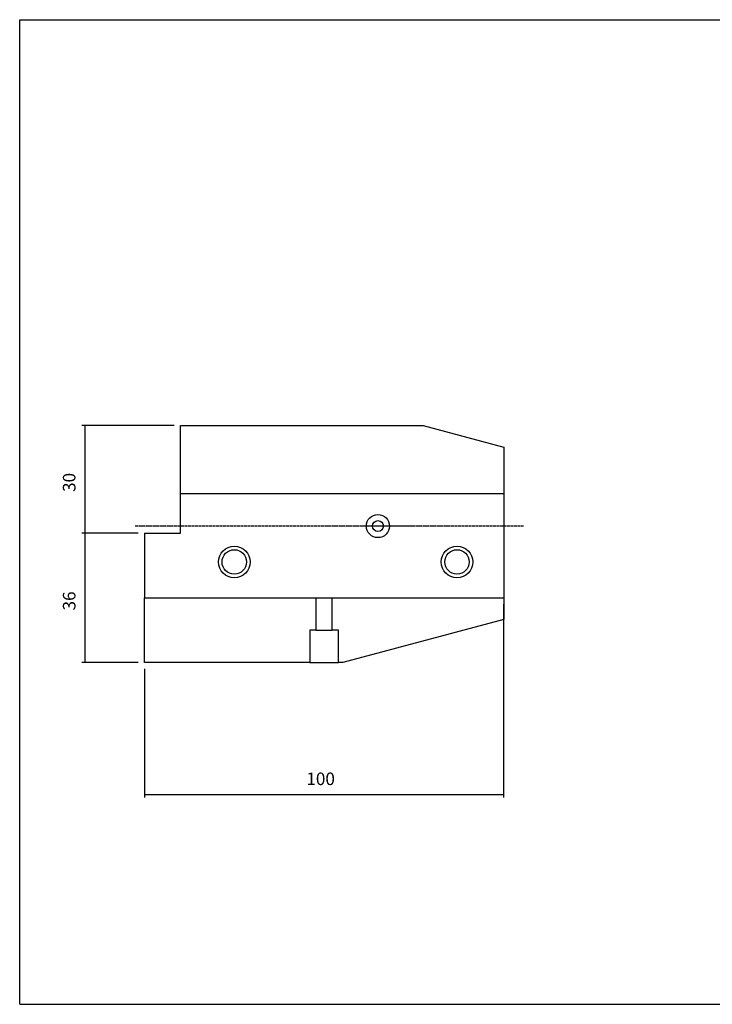
# Model space of a CAD drawing. Extents: x 82 to 483, y -46 to 228.
# Drawn here: x 82 to 275, y -46 to 228 of the extents above; entities that cross this region are included whole.
import ezdxf

# ---------------------------------------------------------------- set-up
doc = ezdxf.new("R2010")
doc.units = 0
doc.header["$MEASUREMENT"] = 0
doc.linetypes.add('CENTER', pattern=[0.95, 0.625, -0.125, 0.075, -0.125])
doc.layers.add('CK_LEVEL_1', color=7, linetype='CONTINUOUS')
doc.styles.add('BOX', font='txt.shx', dxfattribs={"height": 1})
doc.dimstyles.new('DIMSTYLE1', dxfattribs={"dimtxt": 3.5, "dimasz": 3.5, "dimexe": 3.5, "dimexo": 0.0625, "dimgap": 0.09, "dimtad": 0, "dimtih": 1, "dimtoh": 1, "dimdec": 4, "dimzin": 0, "dimtxsty": 'STANDARD', "dimcen": 0.09, "dimazin": 3, "dimtfac": 1, "dimtdec": 4, "dimtofl": 0, "dimtmove": 0, "dimatfit": 3, "dimtolj": 1, "dimtzin": 0})

# ---------------------------------------------------------------- blocks, each defined once
blk = doc.blocks.new('*D0')
at = {"layer": 'CK_LEVEL_1', "color": 4, "linetype": 'CONTINUOUS'}
for p, q in [((217.1, 65.04), (217.1, 11.16)), ((117.1, 47.04), (117.1, 11.16)), ((117.1, 12.03), (217.1, 12.03))]:
    blk.add_line(p, q, dxfattribs=at)
for points in [[(117.1, 12.03), (120.6, 12.56), (120.6, 11.51), (117.1, 12.03)], [(217.1, 12.03), (213.6, 11.51), (213.6, 12.56), (217.1, 12.03)]]:
    blk.add_solid(points, dxfattribs=at)
at = {"layer": 'CK_LEVEL_1', "color": 4, "linetype": 'CONTINUOUS', "style": 'BOX'}
blk.add_text('100', height=3.5, dxfattribs=at).set_placement((162.17, 14.66))
blk = doc.blocks.new('*D1')
at = {"layer": 'CK_LEVEL_1', "color": 4, "linetype": 'CONTINUOUS'}
for p, q in [((115.35, 84.79), (99.64, 84.79)), ((100.52, 84.79), (100.52, 48.79)), ((115.35, 48.79), (99.64, 48.79))]:
    blk.add_line(p, q, dxfattribs=at)
for points in [[(100.52, 84.79), (101.04, 81.29), (99.99, 81.29), (100.52, 84.79)], [(100.52, 48.79), (99.99, 52.29), (101.04, 52.29), (100.52, 48.79)]]:
    blk.add_solid(points, dxfattribs=at)
at = {"layer": 'CK_LEVEL_1', "color": 4, "linetype": 'CONTINUOUS', "style": 'BOX'}
blk.add_text('36', height=3.5, rotation=90, dxfattribs=at).set_placement((97.89, 63.29))
blk = doc.blocks.new('*D2')
at = {"layer": 'CK_LEVEL_1', "color": 4, "linetype": 'CONTINUOUS'}
for p, q in [((125.35, 114.79), (99.64, 114.79)), ((100.52, 114.79), (100.52, 84.79)), ((115.35, 84.79), (99.64, 84.79))]:
    blk.add_line(p, q, dxfattribs=at)
for points in [[(100.52, 114.79), (101.04, 111.29), (99.99, 111.29), (100.52, 114.79)], [(100.52, 84.79), (99.99, 88.29), (101.04, 88.29), (100.52, 84.79)]]:
    blk.add_solid(points, dxfattribs=at)
at = {"layer": 'CK_LEVEL_1', "color": 4, "linetype": 'CONTINUOUS', "style": 'BOX'}
blk.add_text('30', height=3.5, rotation=90, dxfattribs=at).set_placement((97.89, 96.29))

msp = doc.modelspace()

# ---------------------------------------------------------------- linework, layer by layer
at = {"layer": 'CK_LEVEL_1', "color": 6, "linetype": 'CONTINUOUS'}
for p, q in [((82.36374, 227.79459), (483.36374, 227.79459)), ((82.36374, -46.38341), (82.36374, 227.79459)), ((82.36374, -46.38341), (483.36374, -46.38341))]:
    msp.add_line(p, q, dxfattribs=at)
at = {"layer": 'CK_LEVEL_1', "color": 7, "linetype": 'CONTINUOUS'}
for p, q in [((127.10374, 95.79359), (127.10374, 114.79359)), ((127.10374, 114.79359), (194.71144, 114.79359)), ((194.71144, 114.79359), (217.10374, 108.79359)), ((217.10374, 108.79359), (217.10374, 95.79359)), ((127.10374, 84.79359), (127.10374, 95.79359)), ((217.10374, 95.79359), (127.10374, 95.79359)), ((217.10374, 95.79359), (217.10374, 66.79359)), ((117.10374, 84.79359), (117.10374, 66.79359)), ((117.10374, 84.79359), (127.10374, 84.79359)), ((117.10374, 66.79359), (164.85374, 66.79359)), ((117.10374, 48.79359), (117.10374, 66.79359)), ((164.85374, 66.79359), (169.35374, 66.79359)), ((164.85374, 66.79359), (164.85374, 57.79359)), ((169.35374, 66.79359), (217.10374, 66.79359)), ((169.35374, 57.79359), (169.35374, 66.79359)), ((217.10374, 66.79359), (217.10374, 60.79359)), ((217.10374, 60.79359), (172.31913, 48.79359)), ((163.10374, 57.79359), (163.10374, 48.79359)), ((164.85374, 57.79359), (163.10374, 57.79359)), ((164.85374, 57.79359), (169.35374, 57.79359)), ((171.10374, 57.79359), (169.35374, 57.79359)), ((171.10374, 48.79359), (171.10374, 57.79359)), ((163.10374, 48.79359), (117.10374, 48.79359)), ((163.10374, 48.79359), (171.10374, 48.79359)), ((172.31913, 48.79359), (171.10374, 48.79359))]:
    msp.add_line(p, q, dxfattribs=at)
at = {"layer": 'CK_LEVEL_1', "color": 1, "linetype": 'CENTER'}
msp.add_line((222.61105, 86.79359), (114.45395, 86.79359), dxfattribs=at)
at = {"layer": 'CK_LEVEL_1', "color": 7, "linetype": 'CONTINUOUS'}
for centre, radius in [((182.10374, 86.79359), 3.23205), ((182.10374, 86.79359), 1.5), ((142.10374, 76.79359), 4.4), ((142.10374, 76.79359), 3.4), ((204.10374, 76.79359), 4.4), ((204.10374, 76.79359), 3.4)]:
    msp.add_circle(centre, radius, dxfattribs=at)

# ---------------------------------------------------------------- dimensions: what is measured, and where the dimension line sits
at = {"layer": 'CK_LEVEL_1', "color": 4, "linetype": 'CONTINUOUS'}
for base, p1, p2, picture, middle in [((100.51718, 114.79359), (127.10374, 114.79359), (117.10374, 84.79359), '*D2', (97.89218, 96.29359)), ((100.51718, 84.79359), (117.10374, 84.79359), (117.10374, 48.79359), '*D1', (97.89218, 63.29359))]:
    dim = msp.add_linear_dim(base=base, p1=p1, p2=p2, angle=90, dimstyle='DIMSTYLE1', dxfattribs=at)
    dim.commit()
    dim.dimension.update_dxf_attribs({"geometry": picture, "text_midpoint": middle})
dim = msp.add_linear_dim(base=(117.10374, 12.03429), p1=(117.10374, 48.79359), p2=(217.10374, 66.79359), dimstyle='DIMSTYLE1', dxfattribs=at)
dim.commit()
dim.dimension.update_dxf_attribs({"geometry": '*D0', "text_midpoint": (162.17182, 14.65929)})

doc.saveas('drawing.dxf')
